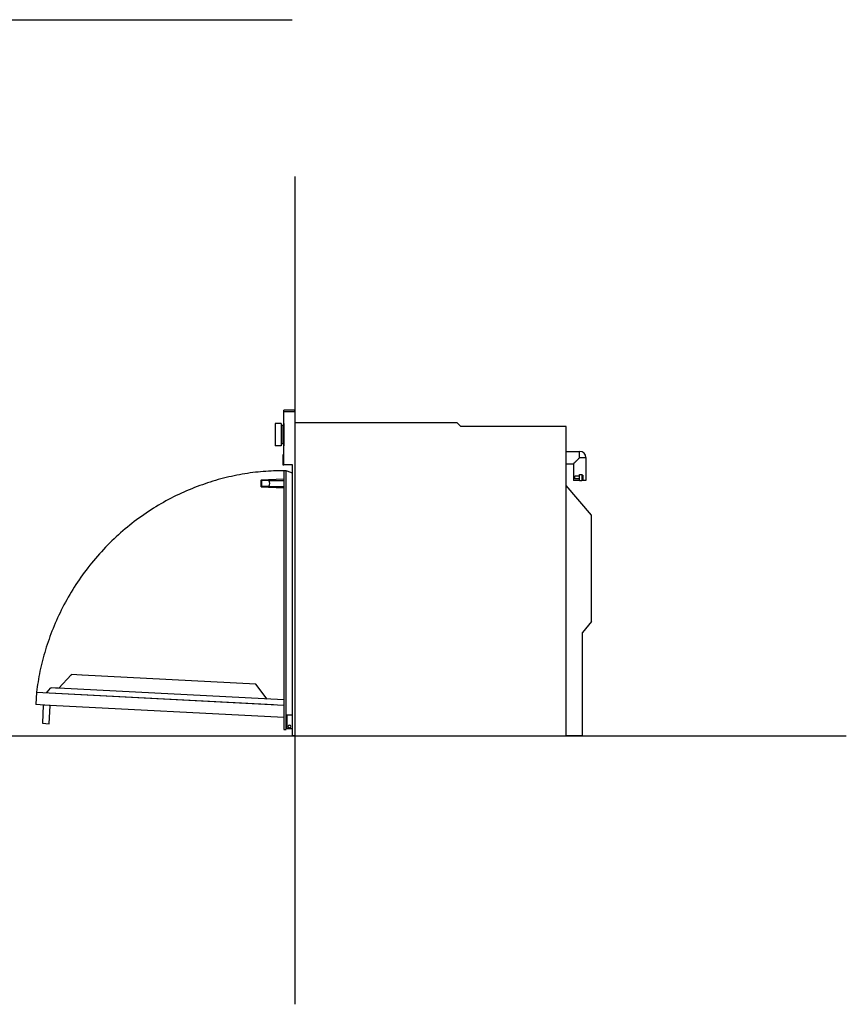
# Model space of a CAD drawing. Units: millimetres. Extents: x -639 to 2307, y -592 to 1762.
# Drawn here: x 790 to 2307, y -592 to 1217 of the extents above; entities that cross this region are included whole.
import ezdxf

# ---------------------------------------------------------------- set-up
doc = ezdxf.new("R2010")
doc.units = ezdxf.units.MM
doc.layers.get('0').update_dxf_attribs({"true_color": 0x000000})
doc.layers.add('FISHER___PAYKEL', color=7, linetype='Continuous', true_color=0x000000)

msp = doc.modelspace()

# ---------------------------------------------------------------- linework, layer by layer
at = {"color": 18, "linetype": 'Continuous', "lineweight": 25, "true_color": 0x000000}
for p, q in [((1295, 499.4), (1275, 499.4)), ((1275, 496.4), (1275, 499.4)), ((1295, 496.4), (1275, 496.4)), ((1295, 496.4), (1295, 499.4)), ((1295, 496.1), (1295, -98.6)), ((1259.2, 475.2), (1259.2, 434.2)), ((1270.2, 475.2), (1259.2, 475.2)), ((1270.2, 475.2), (1270.2, 434.2)), ((1271.5, 471.7), (1271.5, 437.7)), ((1274.1, 471.7), (1271.5, 471.7)), ((1274.1, 475.2), (1274.1, 434.2)), ((1274.9, 475.2), (1274.1, 475.2)), ((1274.9, 475.2), (1274.9, 434.2)), ((1593, 476.4), (1295, 476.4)), ((1600, 469.4), (1593, 476.4)), ((1793, 469.4), (1600, 469.4)), ((1793, -98.6), (1793, 469.4)), ((1270.2, 434.2), (1259.2, 434.2)), ((1274.1, 437.7), (1271.5, 437.7)), ((1274.9, 434.2), (1274.1, 434.2)), ((1274.2, 418.9), (1273, 416.7)), ((1273, 416.7), (1273, 399.4)), ((1793, 423.9), (1818, 423.9)), ((1818, 412.4), (1818, 423.9)), ((1291, 399.4), (1275, 399.4)), ((1291, -98.6), (1291, 399.4)), ((1793, 400.9), (1806.5, 400.9)), ((1806.5, 400.9), (1806.5, 370.4)), ((1818, 412.4), (1829.5, 412.4)), ((1829.5, 412.4), (1829.5, 370.4)), ((1279, 388.4), (1275, 388.4)), ((1275, 388.4), (1275, -87.1)), ((1279, -87.1), (1279, 388.4)), ((1281, 387.4), (1279, 387.4)), ((1291, 383.7), (1281, 387.4)), ((1818, 381.4), (1822, 381.4)), ((1818, 370.4), (1818, 381.4)), ((1822, 381.4), (1822, 370.4)), ((1824, 379.9), (1822, 379.9)), ((1824, 379.9), (1824, 375.9)), ((1233, 370.1), (1233, 359.6)), ((1233.2, 370.8), (1234, 370.1)), ((1246.9, 371.6), (1233.9, 371.1)), ((1247.7, 370.2), (1234, 370.1)), ((1234, 370.1), (1234, 359.6)), ((1275, 372.6), (1246.9, 371.6)), ((1247.7, 370.2), (1275, 370.4)), ((1818, 370.4), (1806.5, 370.4)), ((1818, 378.2), (1809, 378.2)), ((1809, 373.5), (1809, 378.2)), ((1818, 373.5), (1809, 373.5)), ((1818, 370.4), (1822, 370.4)), ((1822, 375.9), (1824, 375.9)), ((1822, 371.9), (1824, 371.9)), ((1829.5, 370.4), (1822, 370.4)), ((1824, 375.9), (1824, 371.9)), ((1234, 359.6), (1233.2, 358.9)), ((1233.9, 358.6), (1246.9, 358.1)), ((1247.7, 359.5), (1234, 359.6)), ((1246.9, 358.1), (1275, 357.1)), ((1247.7, 359.5), (1275, 359.4)), ((1840, 306.4), (1793, 361.4)), ((1840, 111.4), (1840, 306.4)), ((1840, 111.4), (1823, 91.4)), ((1823, -98.6), (1823, 91.4)), ((1279, -60.1), (1291, -60.1)), ((1281, -85.6), (1281, -60.1)), ((1275, -87.1), (1279, -87.1)), ((1291, -85.6), (1281, -85.6)), ((1295, -98.6), (1291, -98.6)), ((1295, -98.6), (1793, -98.6)), ((1823, -98.6), (1793, -98.6))]:
    msp.add_line(p, q, dxfattribs=at)
for points in [[(1275, 399.4), (1275, 496.4)], [(1271.5, 464.2), (1270.2, 464.2)], [(1271.5, 445.2), (1270.2, 445.2)], [(1275, 418.9), (1274.2, 418.9)], [(1273, 399.4), (1275, 399.4)]]:
    msp.add_lwpolyline(points, dxfattribs=at)
for centre, radius, start, end in [((1818, 412.4), 11.5, 0, 90), ((1237, 364.9), 12, 333.6005, 26.3995), ((1237, 364.9), 12, 333.5538, 26.4462), ((1285.2, -81.6), 2.5, 0, 180), ((1285.2, -81.6), 2.5, 180, 0)]:
    msp.add_arc(centre, radius, start, end, dxfattribs=at)
for points, knots in [([(1818, 412.4), (1817.8, 412.2), (1817.6, 412), (1817.3, 411.7), (1817, 411.4), (1816.8, 411.2), (1816.4, 410.8), (1815.9, 410.3), (1815, 409.4), (1813.9, 408.3), (1812.4, 406.8), (1811, 405.4), (1809.8, 404.2), (1809, 403.4), (1808.4, 402.8), (1807.8, 402.2), (1807.4, 401.8), (1807.1, 401.5), (1806.9, 401.3), (1806.8, 401.2), (1806.6, 401), (1806.6, 401), (1806.5, 400.9), (1806.5, 400.9), (1806.5, 400.9), (1806.5, 400.9)], [0, 0, 0, 0, 0.0226341, 0.0428632, 0.0606873, 0.0761063, 0.0891203, 0.1353774, 0.1767302, 0.264874, 0.3427806, 0.4910055, 0.5574872, 0.6196922, 0.676616, 0.7306292, 0.7801957, 0.8278615, 0.8532739, 0.8783353, 0.9030906, 0.9275861, 0.9518699, 0.9759912, 1, 1, 1, 1]), ([(1233, 370.1), (1233, 370.2), (1233, 370.2), (1233, 370.3), (1233, 370.4), (1233, 370.5), (1233, 370.6), (1233.1, 370.7), (1233.2, 370.8), (1233.2, 370.8)], [0, 0, 0, 0, 0.099826, 0.19875, 0.297336, 0.396155, 0.495775, 0.728054, 1, 1, 1, 1]), ([(1233.9, 371.1), (1233.9, 371.1), (1233.8, 371.1), (1233.7, 371.1), (1233.7, 371.1), (1233.6, 371.1), (1233.5, 371), (1233.4, 371), (1233.4, 371), (1233.3, 370.9), (1233.3, 370.9), (1233.2, 370.8)], [0, 0, 0, 0, 0.1057017, 0.2096457, 0.313215, 0.4178075, 0.5247811, 0.6354058, 0.7508314, 0.8720711, 1, 1, 1, 1]), ([(1247.7, 370.2), (1247.7, 370.3), (1247.6, 370.5), (1247.4, 370.8), (1247.2, 371.1), (1247.1, 371.3), (1247, 371.5), (1246.9, 371.6)], [0, 0, 0, 0, 0.208944, 0.413404, 0.613393, 0.80892, 1, 1, 1, 1]), ([(1247.7, 370.2), (1247.6, 370.3), (1247.5, 370.5), (1247.4, 370.8), (1247.2, 371.1), (1247.1, 371.3), (1246.9, 371.5), (1246.9, 371.6)], [0, 0, 0, 0, 0.20278, 0.404075, 0.603979, 0.802588, 1, 1, 1, 1]), ([(1233.2, 358.9), (1233.2, 358.9), (1233.2, 358.9), (1233.1, 359), (1233.1, 359.1), (1233, 359.2), (1233, 359.3), (1233, 359.4), (1233, 359.5), (1233, 359.6)], [0, 0, 0, 0, 0.141227, 0.272171, 0.393192, 0.504748, 0.670116, 0.83432, 1, 1, 1, 1]), ([(1233.2, 358.9), (1233.3, 358.9), (1233.3, 358.8), (1233.4, 358.7), (1233.5, 358.7), (1233.5, 358.7), (1233.6, 358.6), (1233.7, 358.6), (1233.8, 358.6), (1233.9, 358.6), (1233.9, 358.6)], [0, 0, 0, 0, 0.14344, 0.278545, 0.406596, 0.529098, 0.647767, 0.764488, 0.88124, 1, 1, 1, 1]), ([(1246.9, 358.1), (1247, 358.2), (1247.1, 358.4), (1247.2, 358.6), (1247.4, 358.9), (1247.6, 359.2), (1247.7, 359.4), (1247.7, 359.5)], [0, 0, 0, 0, 0.19108, 0.386607, 0.586596, 0.791056, 1, 1, 1, 1]), ([(1246.9, 358.1), (1246.9, 358.2), (1247.1, 358.4), (1247.2, 358.7), (1247.4, 358.9), (1247.5, 359.2), (1247.6, 359.4), (1247.7, 359.5)], [0, 0, 0, 0, 0.197412, 0.396021, 0.595925, 0.79722, 1, 1, 1, 1])]:
    msp.add_open_spline(points, degree=3, knots=knots, dxfattribs=at)
at = {"layer": 'FISHER___PAYKEL', "color": 5, "true_color": 0x0000ff}
for p, q in [((1295, 928.7), (1295, -591.9)), ((-639.2, -98.6), (2307.5, -98.6))]:
    msp.add_line(p, q, dxfattribs=at)
at = {"layer": 'FISHER___PAYKEL', "color": 6, "true_color": 0xff00ff}
for p, q in [((884.7, 13.3), (861.9, -11.2)), ((904.1, 12.9), (886, 13.8)), ((846.2, -11.2), (839.7, -18.2)), ((846.2, -11.2), (846.3, -11.1)), ((855.6, -10.9), (848.1, -10.5)), ((860.7, -11.1), (855.6, -10.9)), ((820.8, -18.6), (819.6, -41.4)), ((844.1, -42.7), (819.6, -41.4)), ((833.7, -43), (833.7, -43)), ((835.4, -43.1), (835.5, -43.1)), ((834, -75.9), (833.9, -75.8)), ((842.4, -76.3), (842.3, -76.3))]:
    msp.add_line(p, q, dxfattribs=at)
at = {"layer": 'FISHER___PAYKEL', "color": 5, "true_color": 0x0000ff}
msp.add_lwpolyline([(-635.3, 1216.9), (1290.4, 1216.9)], dxfattribs=at)
at = {"layer": 'FISHER___PAYKEL', "color": 6, "true_color": 0xff00ff}
for points in [[(1223.6, -3.8), (905, 12.9)], [(1275, -32.8), (860.7, -11.1)], [(1244.1, -31.2), (1223.6, -3.8)], [(820.8, -18.6), (1275, -42.4)], [(820.8, -18.6), (1256, -41.4)], [(1275, -65), (846.1, -42.8)]]:
    msp.add_lwpolyline(points, dxfattribs=at)
msp.add_lwpolyline([(844.5, -76.4), (846.3, -42.8), (833.5, -42.2), (831.8, -75.7)], close=True, dxfattribs=at)
at = {"layer": 'FISHER___PAYKEL', "color": 6, "true_color": 0xff00ff, "extrusion": (0, 0, -1)}
for centre, radius, start, end in [((-885.9, 12.1), 1.68, 43.0002, 93.0002), ((-847.9, -12.9), 2.4, 47.2837, 92.9983), ((-847.9, -12.9), 2.4, 47.2837, 92.9983), ((-841.3, -19.7), 2.25, 4.282, 44.3333)]:
    msp.add_arc(centre, radius, start, end, dxfattribs=at)
at = {"layer": 'FISHER___PAYKEL', "color": 6, "true_color": 0xff00ff}
msp.add_arc((885.9, 12.1), 1.68, 86.9998, 136.9998, dxfattribs=at)
msp.add_rational_spline([(1275, 388.4), (872.5, 388.7), (820.8, -18.6)], [1, 0.747406408376, 1], degree=2, dxfattribs=at)

doc.saveas('drawing.dxf')
